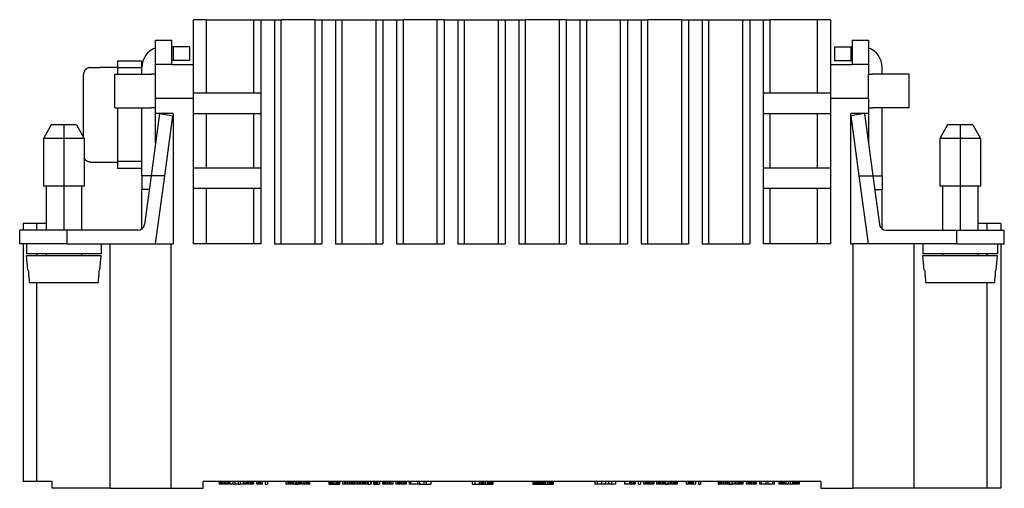
# Model space of a CAD drawing. Units: millimetres. Extents: x -210 to 0, y 0 to 297.
# Drawn here: x -166 to -93, y 154 to 188 of the extents above; entities that cross this region are included whole.
import ezdxf

# ---------------------------------------------------------------- set-up
doc = ezdxf.new("R2010")
doc.units = ezdxf.units.MM
doc.linetypes.add('DOT_CENTER', pattern=[14, 12, -1, 0, -1])
doc.layers.add('1', color=7, linetype='Continuous')

msp = doc.modelspace()

# ---------------------------------------------------------------- linework, layer by layer
at = {"color": 7, "linetype": 'Continuous'}
for p, q in [((-152.889, 185.2), (-152.889, 188.5)), ((-151.934, 188.5), (-152.889, 188.5)), ((-151.934, 183.1), (-151.934, 188.5)), ((-151.934, 188.5), (-148.439, 188.5)), ((-148.439, 188.5), (-147.939, 188.5)), ((-148.439, 183.1), (-148.439, 188.5)), ((-147.939, 188.5), (-147.939, 172)), ((-147.939, 188.5), (-146.939, 188.5)), ((-146.939, 188.5), (-146.939, 172)), ((-146.939, 188.5), (-146.439, 188.5)), ((-146.439, 172), (-146.439, 188.5)), ((-143.939, 188.5), (-146.439, 188.5)), ((-143.939, 172), (-143.939, 188.5)), ((-143.939, 188.5), (-143.439, 188.5)), ((-143.439, 188.5), (-143.439, 172)), ((-143.439, 188.5), (-142.439, 188.5)), ((-142.439, 188.5), (-142.439, 172)), ((-142.439, 188.5), (-141.939, 188.5)), ((-141.939, 172), (-141.939, 188.5)), ((-141.939, 188.5), (-139.439, 188.5)), ((-139.439, 172), (-139.439, 188.5)), ((-139.439, 188.5), (-138.939, 188.5)), ((-138.939, 188.5), (-138.939, 172)), ((-138.939, 188.5), (-137.939, 188.5)), ((-137.939, 188.5), (-137.939, 172)), ((-137.939, 188.5), (-137.439, 188.5)), ((-137.439, 172), (-137.439, 188.5)), ((-134.939, 188.5), (-137.439, 188.5)), ((-134.939, 172), (-134.939, 188.5)), ((-134.439, 188.5), (-134.939, 188.5)), ((-134.439, 188.5), (-134.439, 172)), ((-134.439, 188.5), (-133.439, 188.5)), ((-133.439, 188.5), (-133.439, 172)), ((-133.439, 188.5), (-132.939, 188.5)), ((-132.939, 172), (-132.939, 188.5)), ((-132.939, 188.5), (-130.439, 188.5)), ((-130.439, 172), (-130.439, 188.5)), ((-130.439, 188.5), (-129.939, 188.5)), ((-129.939, 188.5), (-129.939, 172)), ((-129.939, 188.5), (-128.939, 188.5)), ((-128.939, 188.5), (-128.939, 172)), ((-128.939, 188.5), (-128.439, 188.5)), ((-128.439, 172), (-128.439, 188.5)), ((-125.939, 188.5), (-128.439, 188.5)), ((-125.939, 172), (-125.939, 188.5)), ((-125.439, 188.5), (-125.939, 188.5)), ((-125.439, 188.5), (-125.439, 172)), ((-125.439, 188.5), (-124.439, 188.5)), ((-124.439, 188.5), (-124.439, 172)), ((-124.439, 188.5), (-123.939, 188.5)), ((-123.939, 172), (-123.939, 188.5)), ((-123.939, 188.5), (-121.439, 188.5)), ((-121.439, 172), (-121.439, 188.5)), ((-121.439, 188.5), (-120.939, 188.5)), ((-120.939, 188.5), (-120.939, 172)), ((-120.939, 188.5), (-119.939, 188.5)), ((-119.939, 188.5), (-119.939, 172)), ((-119.939, 188.5), (-119.439, 188.5)), ((-119.439, 172), (-119.439, 188.5)), ((-116.939, 188.5), (-119.439, 188.5)), ((-116.939, 172), (-116.939, 188.5)), ((-116.939, 188.5), (-116.439, 188.5)), ((-116.439, 188.5), (-116.439, 172)), ((-116.439, 188.5), (-115.439, 188.5)), ((-115.439, 188.5), (-115.439, 172)), ((-115.439, 188.5), (-114.939, 188.5)), ((-114.939, 172), (-114.939, 188.5)), ((-114.939, 188.5), (-112.439, 188.5)), ((-112.439, 172), (-112.439, 188.5)), ((-112.439, 188.5), (-111.939, 188.5)), ((-111.939, 188.5), (-111.939, 172)), ((-111.939, 188.5), (-110.939, 188.5)), ((-110.939, 188.5), (-110.439, 188.5)), ((-110.939, 188.5), (-110.939, 172)), ((-110.439, 183.1), (-110.439, 188.5)), ((-106.944, 188.5), (-110.439, 188.5)), ((-106.944, 183.1), (-106.944, 188.5)), ((-105.989, 188.5), (-106.944, 188.5)), ((-105.989, 188.5), (-105.989, 185.2)), ((-155.689, 187), (-154.489, 187)), ((-155.689, 185.2), (-155.689, 187)), ((-154.489, 185.2), (-154.489, 187)), ((-154.389, 186.5), (-154.489, 186.5)), ((-153.189, 186.5), (-154.389, 186.5)), ((-154.389, 186.5), (-154.389, 185.5)), ((-153.189, 186.5), (-153.189, 185.5)), ((-105.689, 186.5), (-105.689, 185.5)), ((-105.689, 186.5), (-104.489, 186.5)), ((-104.489, 186.5), (-104.489, 185.5)), ((-104.489, 186.5), (-104.389, 186.5)), ((-104.389, 187), (-103.189, 187)), ((-104.389, 187), (-104.389, 185.2)), ((-103.189, 187), (-103.189, 185.2)), ((-160.489, 184.977), (-159.789, 184.977)), ((-159.789, 185), (-158.489, 185)), ((-159.789, 185), (-159.789, 184.977)), ((-158.489, 185.45), (-158.489, 184.95)), ((-156.689, 185.45), (-158.489, 185.45)), ((-158.489, 184.95), (-158.489, 184.5)), ((-156.689, 184.95), (-158.489, 184.95)), ((-156.689, 185), (-156.689, 185.45)), ((-156.689, 184.95), (-156.689, 185)), ((-156.689, 184.5), (-156.689, 184.95)), ((-155.689, 184.5), (-155.689, 185.2)), ((-154.489, 185.2), (-155.689, 185.2)), ((-154.389, 185.5), (-154.489, 185.5)), ((-154.489, 185.2), (-152.889, 185.2)), ((-153.189, 185.5), (-154.389, 185.5)), ((-152.889, 182.7), (-152.889, 185.2)), ((-105.989, 185.2), (-105.989, 182.7)), ((-105.989, 185.2), (-104.389, 185.2)), ((-105.689, 185.5), (-104.489, 185.5)), ((-104.489, 185.5), (-104.389, 185.5)), ((-103.189, 185.2), (-104.389, 185.2)), ((-103.189, 185.2), (-103.189, 184.5)), ((-102.189, 184.5), (-102.189, 185)), ((-160.989, 179.837), (-160.989, 184.473)), ((-158.689, 184.5), (-155.989, 184.5)), ((-158.689, 182), (-158.689, 184.5)), ((-155.689, 184.5), (-155.989, 184.5)), ((-155.689, 182.7), (-155.689, 184.5)), ((-103.189, 184.5), (-102.889, 184.5)), ((-103.189, 182.7), (-103.189, 184.5)), ((-102.189, 184.5), (-102.889, 184.5)), ((-100.189, 184.5), (-102.189, 184.5)), ((-100.189, 182), (-100.189, 184.5)), ((-147.939, 183.1), (-152.889, 183.1)), ((-105.989, 183.1), (-110.939, 183.1)), ((-158.689, 182), (-155.989, 182)), ((-158.489, 182), (-158.489, 178.05)), ((-156.689, 177), (-156.689, 182)), ((-155.689, 182), (-155.989, 182)), ((-155.689, 181.6), (-155.689, 182.7)), ((-152.889, 182.7), (-155.689, 182.7)), ((-152.889, 172), (-152.889, 182.7)), ((-105.989, 182.7), (-105.989, 172)), ((-103.189, 182.7), (-105.989, 182.7)), ((-103.189, 182.7), (-103.189, 181.6)), ((-103.189, 182), (-102.889, 182)), ((-102.189, 182), (-102.889, 182)), ((-102.189, 177), (-102.189, 182)), ((-100.189, 182), (-102.189, 182)), ((-155.398, 181.6), (-156.017, 177)), ((-155.689, 179.437), (-155.689, 181.6)), ((-154.389, 181.6), (-155.689, 181.6)), ((-155.36, 181.6), (-154.413, 181.425)), ((-155.012, 177), (-154.413, 181.425)), ((-154.389, 181.6), (-154.389, 172)), ((-152.889, 181.6), (-147.939, 181.6)), ((-151.934, 177.6), (-151.934, 181.6)), ((-148.439, 177.6), (-148.439, 181.6)), ((-110.939, 181.6), (-105.989, 181.6)), ((-110.439, 177.6), (-110.439, 181.6)), ((-106.944, 177.6), (-106.944, 181.6)), ((-104.489, 172), (-104.489, 181.6)), ((-103.189, 181.6), (-104.489, 181.6)), ((-103.518, 181.6), (-104.465, 181.425)), ((-103.866, 177), (-104.465, 181.425)), ((-103.48, 181.6), (-102.861, 177)), ((-103.189, 181.6), (-103.189, 179.437)), ((-163.362, 180.75), (-163.939, 179.75)), ((-161.516, 180.75), (-163.362, 180.75)), ((-161.516, 180.75), (-160.939, 179.75)), ((-97.362, 180.75), (-97.939, 179.75)), ((-95.516, 180.75), (-97.362, 180.75)), ((-95.516, 180.75), (-94.939, 179.75)), ((-163.939, 179.75), (-163.939, 176.25)), ((-160.939, 179.75), (-163.939, 179.75)), ((-160.939, 179.75), (-160.939, 176.25)), ((-97.939, 179.75), (-97.939, 176.25)), ((-94.939, 179.75), (-97.939, 179.75)), ((-94.939, 179.75), (-94.939, 176.25)), ((-160.489, 178.023), (-159.789, 178.023)), ((-159.789, 178.023), (-159.789, 178)), ((-159.789, 178), (-158.489, 178)), ((-158.489, 178.05), (-158.489, 177.55)), ((-156.689, 178.05), (-158.489, 178.05)), ((-156.689, 177.55), (-158.489, 177.55)), ((-156.689, 177), (-156.689, 176)), ((-156.017, 177), (-156.689, 177)), ((-156.017, 177), (-156.496, 173.433)), ((-155.012, 177), (-156.017, 177)), ((-155.689, 172), (-155.012, 177)), ((-152.889, 177.6), (-147.939, 177.6)), ((-110.939, 177.6), (-105.989, 177.6)), ((-103.866, 177), (-102.861, 177)), ((-103.189, 172), (-103.866, 177)), ((-102.861, 177), (-102.189, 177)), ((-102.861, 177), (-102.382, 173.433)), ((-102.189, 177), (-102.189, 176)), ((-160.939, 176.25), (-163.939, 176.25)), ((-163.739, 176.25), (-163.739, 173)), ((-161.139, 176.25), (-161.139, 173)), ((-94.939, 176.25), (-97.939, 176.25)), ((-97.739, 176.25), (-97.739, 173)), ((-95.139, 176.25), (-95.139, 173)), ((-156.689, 173.102), (-156.689, 176)), ((-156.151, 176), (-156.689, 176)), ((-152.889, 176.1), (-147.939, 176.1)), ((-151.934, 172), (-151.934, 176.1)), ((-148.439, 172), (-148.439, 176.1)), ((-110.939, 176.1), (-105.989, 176.1)), ((-110.439, 172), (-110.439, 176.1)), ((-106.944, 172), (-106.944, 176.1)), ((-102.727, 176), (-102.189, 176)), ((-102.189, 173.102), (-102.189, 176)), ((-165.439, 173.5), (-165.439, 173)), ((-164.439, 173.5), (-165.439, 173.5)), ((-164.439, 173), (-164.439, 173.5)), ((-163.739, 173.5), (-164.439, 173.5)), ((-94.439, 173.5), (-95.139, 173.5)), ((-94.439, 173), (-94.439, 173.5)), ((-93.439, 173.5), (-94.439, 173.5)), ((-93.439, 173.5), (-93.439, 173)), ((-162.189, 173), (-165.689, 173)), ((-165.689, 172), (-165.689, 173)), ((-162.189, 172), (-162.189, 173)), ((-156.992, 173), (-162.189, 173)), ((-101.886, 173), (-96.689, 173)), ((-96.689, 173), (-93.189, 173)), ((-96.689, 172), (-96.689, 173)), ((-93.189, 172), (-93.189, 173)), ((-165.189, 172), (-165.689, 172)), ((-165.439, 172), (-165.439, 154.5)), ((-162.189, 172), (-165.189, 172)), ((-165.189, 172), (-165.189, 171.25)), ((-162.189, 172), (-159.689, 172)), ((-159.689, 172), (-155.689, 172)), ((-159.689, 172), (-159.689, 171.25)), ((-159.039, 154), (-159.039, 172)), ((-155.689, 172), (-154.539, 172)), ((-154.539, 172), (-154.389, 172)), ((-154.539, 154), (-154.539, 172)), ((-147.939, 172), (-152.889, 172)), ((-146.939, 172), (-143.439, 172)), ((-142.439, 172), (-138.939, 172)), ((-137.939, 172), (-134.439, 172)), ((-133.439, 172), (-129.939, 172)), ((-128.939, 172), (-125.439, 172)), ((-124.439, 172), (-120.939, 172)), ((-119.939, 172), (-116.439, 172)), ((-115.439, 172), (-111.939, 172)), ((-105.989, 172), (-110.939, 172)), ((-104.489, 172), (-104.339, 172)), ((-103.189, 172), (-104.339, 172)), ((-104.339, 172), (-104.339, 154)), ((-99.189, 172), (-103.189, 172)), ((-99.839, 172), (-99.839, 154)), ((-99.189, 172), (-99.189, 171.25)), ((-96.689, 172), (-99.189, 172)), ((-96.689, 172), (-93.689, 172)), ((-93.689, 172), (-93.189, 172)), ((-93.689, 172), (-93.689, 171.25)), ((-93.439, 172), (-93.439, 154)), ((-159.689, 171.25), (-165.189, 171.25)), ((-165.189, 171.15), (-159.689, 171.15)), ((-165.093, 170.05), (-165.189, 171.15)), ((-164.439, 171.15), (-164.439, 171.25)), ((-163.739, 171.25), (-163.739, 171.15)), ((-161.139, 171.25), (-161.139, 171.15)), ((-159.785, 170.05), (-159.689, 171.15)), ((-93.689, 171.25), (-99.189, 171.25)), ((-99.189, 171.15), (-93.689, 171.15)), ((-99.093, 170.05), (-99.189, 171.15)), ((-97.739, 171.25), (-97.739, 171.15)), ((-95.139, 171.25), (-95.139, 171.15)), ((-94.439, 171.15), (-94.439, 171.25)), ((-93.785, 170.05), (-93.689, 171.15)), ((-165.093, 170.05), (-165.063, 170.05)), ((-159.816, 170.05), (-159.785, 170.05)), ((-99.093, 170.05), (-99.063, 170.05)), ((-93.816, 170.05), (-93.785, 170.05)), ((-164.983, 169.15), (-159.895, 169.15)), ((-164.439, 154.5), (-164.439, 169.15)), ((-98.983, 169.15), (-93.895, 169.15)), ((-94.439, 154), (-94.439, 169.15)), ((-164.439, 154.5), (-165.439, 154.5)), ((-163.289, 154.5), (-164.439, 154.5)), ((-163.289, 154), (-163.289, 154.5)), ((-152.189, 154), (-152.189, 154.5)), ((-147.828, 154.5), (-152.189, 154.5)), ((-151.006, 154.5), (-151.006, 154.3)), ((-150.992, 154.5), (-150.992, 154.3)), ((-150.978, 154.5), (-150.978, 154.3)), ((-150.922, 154.5), (-150.922, 154.3)), ((-150.865, 154.5), (-150.865, 154.3)), ((-150.781, 154.5), (-150.781, 154.3)), ((-150.668, 154.5), (-150.668, 154.3)), ((-150.556, 154.5), (-150.556, 154.3)), ((-150.443, 154.5), (-150.443, 154.3)), ((-150.359, 154.5), (-150.359, 154.3)), ((-150.303, 154.5), (-150.303, 154.3)), ((-150.247, 154.5), (-150.247, 154.3)), ((-150.218, 154.5), (-150.218, 154.3)), ((-149.993, 154.5), (-149.993, 154.3)), ((-149.839, 154.5), (-149.839, 154.3)), ((-149.614, 154.5), (-149.614, 154.3)), ((-149.459, 154.5), (-149.459, 154.3)), ((-149.234, 154.5), (-149.234, 154.3)), ((-149.108, 154.5), (-149.108, 154.3)), ((-149.065, 154.5), (-149.065, 154.3)), ((-149.051, 154.5), (-149.051, 154.3)), ((-149.037, 154.5), (-149.037, 154.3)), ((-149.009, 154.5), (-149.009, 154.3)), ((-148.981, 154.5), (-148.981, 154.3)), ((-148.939, 154.5), (-148.939, 154.3)), ((-148.883, 154.5), (-148.883, 154.3)), ((-148.812, 154.5), (-148.812, 154.3)), ((-148.686, 154.5), (-148.686, 154.3)), ((-148.601, 154.5), (-148.601, 154.3)), ((-148.545, 154.5), (-148.545, 154.3)), ((-148.503, 154.5), (-148.503, 154.3)), ((-148.475, 154.5), (-148.475, 154.3)), ((-148.25, 154.5), (-148.25, 154.3)), ((-148.137, 154.5), (-148.137, 154.3)), ((-148.067, 154.5), (-148.067, 154.3)), ((-148.011, 154.5), (-148.011, 154.3)), ((-147.968, 154.5), (-147.968, 154.3)), ((-147.954, 154.5), (-147.954, 154.3)), ((-147.828, 154.5), (-147.828, 154.3)), ((-147.603, 154.5), (-147.828, 154.5)), ((-147.603, 154.5), (-147.603, 154.3)), ((-144.345, 154.5), (-147.603, 154.5)), ((-147.448, 154.5), (-147.448, 154.3)), ((-146.098, 154.5), (-146.098, 154.3)), ((-145.943, 154.5), (-145.943, 154.3)), ((-145.929, 154.5), (-145.929, 154.3)), ((-145.887, 154.5), (-145.887, 154.3)), ((-145.831, 154.5), (-145.831, 154.3)), ((-145.775, 154.5), (-145.775, 154.3)), ((-145.733, 154.5), (-145.733, 154.3)), ((-145.676, 154.5), (-145.676, 154.3)), ((-145.606, 154.5), (-145.606, 154.3)), ((-145.564, 154.5), (-145.564, 154.3)), ((-145.409, 154.5), (-145.409, 154.3)), ((-145.32, 154.5), (-145.32, 154.3)), ((-145.208, 154.5), (-145.208, 154.3)), ((-145.184, 154.5), (-145.184, 154.3)), ((-145.17, 154.5), (-145.17, 154.3)), ((-145.156, 154.5), (-145.156, 154.3)), ((-145.1, 154.5), (-145.1, 154.3)), ((-145.043, 154.5), (-145.043, 154.3)), ((-144.959, 154.5), (-144.959, 154.3)), ((-144.847, 154.5), (-144.847, 154.3)), ((-144.734, 154.5), (-144.734, 154.3)), ((-144.622, 154.5), (-144.622, 154.3)), ((-144.537, 154.5), (-144.537, 154.3)), ((-144.481, 154.5), (-144.481, 154.3)), ((-144.425, 154.5), (-144.425, 154.3)), ((-144.397, 154.5), (-144.397, 154.3)), ((-144.345, 154.5), (-144.345, 154.3)), ((-142.934, 154.5), (-144.345, 154.5)), ((-142.934, 154.5), (-142.934, 154.3)), ((-135.417, 154.5), (-142.934, 154.5)), ((-142.92, 154.5), (-142.92, 154.3)), ((-142.906, 154.5), (-142.906, 154.3)), ((-142.85, 154.5), (-142.85, 154.3)), ((-142.793, 154.5), (-142.793, 154.3)), ((-142.709, 154.5), (-142.709, 154.3)), ((-142.597, 154.5), (-142.597, 154.3)), ((-142.484, 154.5), (-142.484, 154.3)), ((-142.372, 154.5), (-142.372, 154.3)), ((-142.287, 154.5), (-142.287, 154.3)), ((-142.231, 154.5), (-142.231, 154.3)), ((-142.175, 154.5), (-142.175, 154.3)), ((-142.147, 154.5), (-142.147, 154.3)), ((-141.922, 154.5), (-141.922, 154.3)), ((-141.767, 154.5), (-141.767, 154.3)), ((-141.725, 154.5), (-141.725, 154.3)), ((-141.612, 154.5), (-141.612, 154.3)), ((-141.542, 154.5), (-141.542, 154.3)), ((-141.429, 154.5), (-141.429, 154.3)), ((-141.345, 154.5), (-141.345, 154.3)), ((-141.289, 154.5), (-141.289, 154.3)), ((-141.247, 154.5), (-141.247, 154.3)), ((-141.233, 154.5), (-141.233, 154.3)), ((-141.165, 154.5), (-141.165, 154.3)), ((-141.053, 154.5), (-141.053, 154.3)), ((-141.008, 154.5), (-141.008, 154.3)), ((-140.853, 154.5), (-140.853, 154.3)), ((-140.811, 154.5), (-140.811, 154.3)), ((-140.698, 154.5), (-140.698, 154.3)), ((-140.586, 154.5), (-140.586, 154.3)), ((-140.473, 154.5), (-140.473, 154.3)), ((-140.389, 154.5), (-140.389, 154.3)), ((-140.333, 154.5), (-140.333, 154.3)), ((-140.276, 154.5), (-140.276, 154.3)), ((-140.248, 154.5), (-140.248, 154.3)), ((-140.228, 154.5), (-140.228, 154.3)), ((-140.096, 154.5), (-140.096, 154.3)), ((-140.023, 154.5), (-140.023, 154.3)), ((-139.868, 154.5), (-139.868, 154.3)), ((-139.853, 154.5), (-139.853, 154.3)), ((-139.815, 154.5), (-139.815, 154.3)), ((-139.643, 154.5), (-139.643, 154.3)), ((-139.587, 154.5), (-139.587, 154.3)), ((-139.531, 154.5), (-139.531, 154.3)), ((-139.489, 154.5), (-139.489, 154.3)), ((-139.433, 154.5), (-139.433, 154.3)), ((-139.376, 154.5), (-139.376, 154.3)), ((-139.348, 154.5), (-139.348, 154.3)), ((-139.193, 154.5), (-139.193, 154.3)), ((-138.968, 154.5), (-138.968, 154.3)), ((-138.94, 154.5), (-138.94, 154.3)), ((-138.884, 154.5), (-138.884, 154.3)), ((-138.828, 154.5), (-138.828, 154.3)), ((-138.743, 154.5), (-138.743, 154.3)), ((-138.631, 154.5), (-138.631, 154.3)), ((-138.518, 154.5), (-138.518, 154.3)), ((-138.406, 154.5), (-138.406, 154.3)), ((-138.364, 154.5), (-138.364, 154.3)), ((-138.209, 154.5), (-138.209, 154.3)), ((-137.984, 154.5), (-137.984, 154.3)), ((-137.858, 154.5), (-137.858, 154.3)), ((-137.815, 154.5), (-137.815, 154.3)), ((-137.801, 154.5), (-137.801, 154.3)), ((-137.787, 154.5), (-137.787, 154.3)), ((-137.759, 154.5), (-137.759, 154.3)), ((-137.731, 154.5), (-137.731, 154.3)), ((-137.689, 154.5), (-137.689, 154.3)), ((-137.633, 154.5), (-137.633, 154.3)), ((-137.562, 154.5), (-137.562, 154.3)), ((-137.436, 154.5), (-137.436, 154.3)), ((-137.351, 154.5), (-137.351, 154.3)), ((-137.295, 154.5), (-137.295, 154.3)), ((-137.253, 154.5), (-137.253, 154.3)), ((-137.225, 154.5), (-137.225, 154.3)), ((-137, 154.5), (-137, 154.3)), ((-136.915, 154.5), (-136.915, 154.3)), ((-136.395, 154.5), (-136.395, 154.3)), ((-136.24, 154.5), (-136.24, 154.3)), ((-135.942, 154.5), (-135.942, 154.3)), ((-135.755, 154.5), (-135.755, 154.3)), ((-135.417, 154.5), (-135.417, 154.3)), ((-132.361, 154.5), (-135.417, 154.5)), ((-132.361, 154.5), (-132.361, 154.3)), ((-126.406, 154.5), (-132.361, 154.5)), ((-132.173, 154.5), (-132.173, 154.3)), ((-131.855, 154.5), (-131.855, 154.3)), ((-131.836, 154.5), (-131.836, 154.3)), ((-131.798, 154.5), (-131.798, 154.3)), ((-131.686, 154.5), (-131.686, 154.3)), ((-131.611, 154.5), (-131.611, 154.3)), ((-131.536, 154.5), (-131.536, 154.3)), ((-131.423, 154.5), (-131.423, 154.3)), ((-131.273, 154.5), (-131.273, 154.3)), ((-131.161, 154.5), (-131.161, 154.3)), ((-131.086, 154.5), (-131.086, 154.3)), ((-131.011, 154.5), (-131.011, 154.3)), ((-130.955, 154.5), (-130.955, 154.3)), ((-130.917, 154.5), (-130.917, 154.3)), ((-130.88, 154.5), (-130.88, 154.3)), ((-130.861, 154.5), (-130.861, 154.3)), ((-127.906, 154.5), (-127.906, 154.3)), ((-127.887, 154.5), (-127.887, 154.3)), ((-127.85, 154.5), (-127.85, 154.3)), ((-127.812, 154.5), (-127.812, 154.3)), ((-127.756, 154.5), (-127.756, 154.3)), ((-127.681, 154.5), (-127.681, 154.3)), ((-127.606, 154.5), (-127.606, 154.3)), ((-127.512, 154.5), (-127.512, 154.3)), ((-127.475, 154.5), (-127.475, 154.3)), ((-127.381, 154.5), (-127.381, 154.3)), ((-127.362, 154.5), (-127.362, 154.3)), ((-127.325, 154.5), (-127.325, 154.3)), ((-127.287, 154.5), (-127.287, 154.3)), ((-127.231, 154.5), (-127.231, 154.3)), ((-127.156, 154.5), (-127.156, 154.3)), ((-127.081, 154.5), (-127.081, 154.3)), ((-126.969, 154.5), (-126.969, 154.3)), ((-126.819, 154.5), (-126.819, 154.3)), ((-126.706, 154.5), (-126.706, 154.3)), ((-126.631, 154.5), (-126.631, 154.3)), ((-126.556, 154.5), (-126.556, 154.3)), ((-126.5, 154.5), (-126.5, 154.3)), ((-126.462, 154.5), (-126.462, 154.3)), ((-126.425, 154.5), (-126.425, 154.3)), ((-126.406, 154.5), (-126.406, 154.3)), ((-123.33, 154.5), (-126.406, 154.5)), ((-123.33, 154.5), (-123.33, 154.3)), ((-115.555, 154.5), (-123.33, 154.5)), ((-123.162, 154.5), (-123.162, 154.3)), ((-122.843, 154.5), (-122.843, 154.3)), ((-122.562, 154.5), (-122.562, 154.3)), ((-122.337, 154.5), (-122.337, 154.3)), ((-122.112, 154.5), (-122.112, 154.3)), ((-121.83, 154.5), (-121.83, 154.3)), ((-121.152, 154.5), (-121.152, 154.3)), ((-120.786, 154.5), (-120.786, 154.3)), ((-120.73, 154.5), (-120.73, 154.3)), ((-120.688, 154.5), (-120.688, 154.3)), ((-120.646, 154.5), (-120.646, 154.3)), ((-120.632, 154.5), (-120.632, 154.3)), ((-120.505, 154.5), (-120.505, 154.3)), ((-120.463, 154.5), (-120.463, 154.3)), ((-120.364, 154.5), (-120.364, 154.3)), ((-120.139, 154.5), (-120.139, 154.3)), ((-119.985, 154.5), (-119.985, 154.3)), ((-119.76, 154.5), (-119.76, 154.3)), ((-119.633, 154.5), (-119.633, 154.3)), ((-119.591, 154.5), (-119.591, 154.3)), ((-119.577, 154.5), (-119.577, 154.3)), ((-119.563, 154.5), (-119.563, 154.3)), ((-119.535, 154.5), (-119.535, 154.3)), ((-119.507, 154.5), (-119.507, 154.3)), ((-119.464, 154.5), (-119.464, 154.3)), ((-119.408, 154.5), (-119.408, 154.3)), ((-119.338, 154.5), (-119.338, 154.3)), ((-119.211, 154.5), (-119.211, 154.3)), ((-119.127, 154.5), (-119.127, 154.3)), ((-119.071, 154.5), (-119.071, 154.3)), ((-119.029, 154.5), (-119.029, 154.3)), ((-119, 154.5), (-119, 154.3)), ((-118.788, 154.5), (-118.788, 154.3)), ((-118.775, 154.5), (-118.775, 154.3)), ((-118.663, 154.5), (-118.663, 154.3)), ((-118.593, 154.5), (-118.593, 154.3)), ((-118.536, 154.5), (-118.536, 154.3)), ((-118.494, 154.5), (-118.494, 154.3)), ((-118.48, 154.5), (-118.48, 154.3)), ((-118.354, 154.5), (-118.354, 154.3)), ((-118.263, 154.5), (-118.263, 154.3)), ((-118.151, 154.5), (-118.151, 154.3)), ((-118.129, 154.5), (-118.129, 154.3)), ((-117.974, 154.5), (-117.974, 154.3)), ((-117.926, 154.5), (-117.926, 154.3)), ((-117.795, 154.5), (-117.795, 154.3)), ((-117.701, 154.5), (-117.701, 154.3)), ((-117.57, 154.5), (-117.57, 154.3)), ((-117.476, 154.5), (-117.476, 154.3)), ((-117.382, 154.5), (-117.382, 154.3)), ((-117.326, 154.5), (-117.326, 154.3)), ((-117.288, 154.5), (-117.288, 154.3)), ((-116.624, 154.5), (-116.624, 154.3)), ((-116.469, 154.5), (-116.469, 154.3)), ((-116.455, 154.5), (-116.455, 154.3)), ((-116.413, 154.5), (-116.413, 154.3)), ((-116.357, 154.5), (-116.357, 154.3)), ((-116.3, 154.5), (-116.3, 154.3)), ((-116.258, 154.5), (-116.258, 154.3)), ((-116.202, 154.5), (-116.202, 154.3)), ((-116.132, 154.5), (-116.132, 154.3)), ((-116.089, 154.5), (-116.089, 154.3)), ((-115.935, 154.5), (-115.935, 154.3)), ((-115.71, 154.5), (-115.71, 154.3)), ((-115.555, 154.5), (-115.555, 154.3)), ((-114.249, 154.5), (-115.555, 154.5)), ((-114.249, 154.5), (-114.249, 154.3)), ((-111.224, 154.5), (-114.249, 154.5)), ((-114.23, 154.5), (-114.23, 154.3)), ((-114.205, 154.5), (-114.205, 154.3)), ((-114.191, 154.5), (-114.191, 154.3)), ((-114.177, 154.5), (-114.177, 154.3)), ((-114.121, 154.5), (-114.121, 154.3)), ((-114.064, 154.5), (-114.064, 154.3)), ((-113.98, 154.5), (-113.98, 154.3)), ((-113.868, 154.5), (-113.868, 154.3)), ((-113.755, 154.5), (-113.755, 154.3)), ((-113.643, 154.5), (-113.643, 154.3)), ((-113.558, 154.5), (-113.558, 154.3)), ((-113.502, 154.5), (-113.502, 154.3)), ((-113.446, 154.5), (-113.446, 154.3)), ((-113.418, 154.5), (-113.418, 154.3)), ((-113.255, 154.5), (-113.255, 154.3)), ((-113.193, 154.5), (-113.193, 154.3)), ((-113.038, 154.5), (-113.038, 154.3)), ((-112.996, 154.5), (-112.996, 154.3)), ((-112.883, 154.5), (-112.883, 154.3)), ((-112.771, 154.5), (-112.771, 154.3)), ((-112.658, 154.5), (-112.658, 154.3)), ((-112.574, 154.5), (-112.574, 154.3)), ((-112.518, 154.5), (-112.518, 154.3)), ((-112.461, 154.5), (-112.461, 154.3)), ((-112.433, 154.5), (-112.433, 154.3)), ((-112.208, 154.5), (-112.208, 154.3)), ((-112.082, 154.5), (-112.082, 154.3)), ((-112.039, 154.5), (-112.039, 154.3)), ((-112.025, 154.5), (-112.025, 154.3)), ((-112.011, 154.5), (-112.011, 154.3)), ((-111.983, 154.5), (-111.983, 154.3)), ((-111.955, 154.5), (-111.955, 154.3)), ((-111.913, 154.5), (-111.913, 154.3)), ((-111.857, 154.5), (-111.857, 154.3)), ((-111.786, 154.5), (-111.786, 154.3)), ((-111.66, 154.5), (-111.66, 154.3)), ((-111.575, 154.5), (-111.575, 154.3)), ((-111.519, 154.5), (-111.519, 154.3)), ((-111.477, 154.5), (-111.477, 154.3)), ((-111.449, 154.5), (-111.449, 154.3)), ((-111.224, 154.5), (-111.224, 154.3)), ((-111.083, 154.5), (-111.224, 154.5)), ((-111.083, 154.5), (-111.083, 154.3)), ((-106.689, 154.5), (-111.083, 154.5)), ((-110.746, 154.5), (-110.746, 154.3)), ((-110.605, 154.5), (-110.605, 154.3)), ((-110.268, 154.5), (-110.268, 154.3)), ((-110.127, 154.5), (-110.127, 154.3)), ((-109.783, 154.5), (-109.783, 154.3)), ((-109.764, 154.5), (-109.764, 154.3)), ((-109.727, 154.5), (-109.727, 154.3)), ((-109.689, 154.5), (-109.689, 154.3)), ((-109.633, 154.5), (-109.633, 154.3)), ((-109.558, 154.5), (-109.558, 154.3)), ((-109.483, 154.5), (-109.483, 154.3)), ((-109.389, 154.5), (-109.389, 154.3)), ((-109.277, 154.5), (-109.277, 154.3)), ((-109.108, 154.5), (-109.108, 154.3)), ((-108.958, 154.5), (-108.958, 154.3)), ((-108.789, 154.5), (-108.789, 154.3)), ((-108.677, 154.5), (-108.677, 154.3)), ((-108.583, 154.5), (-108.583, 154.3)), ((-108.508, 154.5), (-108.508, 154.3)), ((-108.433, 154.5), (-108.433, 154.3)), ((-108.377, 154.5), (-108.377, 154.3)), ((-108.339, 154.5), (-108.339, 154.3)), ((-108.302, 154.5), (-108.302, 154.3)), ((-108.283, 154.5), (-108.283, 154.3)), ((-106.689, 154.5), (-106.689, 154)), ((-159.039, 154), (-163.289, 154)), ((-159.039, 154), (-154.539, 154)), ((-154.539, 154), (-152.189, 154)), ((-150.992, 154.3), (-151.006, 154.3)), ((-150.978, 154.3), (-150.992, 154.3)), ((-150.922, 154.3), (-150.978, 154.3)), ((-150.865, 154.3), (-150.922, 154.3)), ((-150.781, 154.3), (-150.865, 154.3)), ((-150.668, 154.3), (-150.781, 154.3)), ((-150.556, 154.3), (-150.668, 154.3)), ((-150.443, 154.3), (-150.556, 154.3)), ((-150.359, 154.3), (-150.443, 154.3)), ((-150.303, 154.3), (-150.359, 154.3)), ((-150.247, 154.3), (-150.303, 154.3)), ((-150.218, 154.3), (-150.247, 154.3)), ((-149.993, 154.3), (-150.218, 154.3)), ((-149.993, 154.3), (-149.839, 154.3)), ((-149.614, 154.3), (-149.839, 154.3)), ((-149.614, 154.3), (-149.459, 154.3)), ((-149.234, 154.3), (-149.459, 154.3)), ((-149.108, 154.3), (-149.234, 154.3)), ((-149.065, 154.3), (-149.108, 154.3)), ((-149.051, 154.3), (-149.065, 154.3)), ((-149.037, 154.3), (-149.051, 154.3)), ((-149.009, 154.3), (-149.037, 154.3)), ((-148.981, 154.3), (-149.009, 154.3)), ((-148.939, 154.3), (-148.981, 154.3)), ((-148.883, 154.3), (-148.939, 154.3)), ((-148.812, 154.3), (-148.883, 154.3)), ((-148.686, 154.3), (-148.812, 154.3)), ((-148.601, 154.3), (-148.686, 154.3)), ((-148.545, 154.3), (-148.601, 154.3)), ((-148.503, 154.3), (-148.545, 154.3)), ((-148.475, 154.3), (-148.503, 154.3)), ((-148.137, 154.3), (-148.25, 154.3)), ((-148.067, 154.3), (-148.137, 154.3)), ((-148.011, 154.3), (-148.067, 154.3)), ((-147.968, 154.3), (-148.011, 154.3)), ((-147.954, 154.3), (-147.968, 154.3)), ((-147.828, 154.3), (-147.954, 154.3)), ((-147.603, 154.3), (-147.448, 154.3)), ((-145.943, 154.3), (-146.098, 154.3)), ((-145.929, 154.3), (-145.943, 154.3)), ((-145.887, 154.3), (-145.929, 154.3)), ((-145.831, 154.3), (-145.887, 154.3)), ((-145.775, 154.3), (-145.831, 154.3)), ((-145.733, 154.3), (-145.775, 154.3)), ((-145.676, 154.3), (-145.733, 154.3)), ((-145.606, 154.3), (-145.676, 154.3)), ((-145.564, 154.3), (-145.606, 154.3)), ((-145.409, 154.3), (-145.564, 154.3)), ((-145.409, 154.3), (-145.32, 154.3)), ((-145.32, 154.3), (-145.208, 154.3)), ((-145.208, 154.3), (-145.184, 154.3)), ((-145.17, 154.3), (-145.184, 154.3)), ((-145.156, 154.3), (-145.17, 154.3)), ((-145.1, 154.3), (-145.156, 154.3)), ((-145.043, 154.3), (-145.1, 154.3)), ((-144.959, 154.3), (-145.043, 154.3)), ((-144.847, 154.3), (-144.959, 154.3)), ((-144.734, 154.3), (-144.847, 154.3)), ((-144.622, 154.3), (-144.734, 154.3)), ((-144.537, 154.3), (-144.622, 154.3)), ((-144.481, 154.3), (-144.537, 154.3)), ((-144.425, 154.3), (-144.481, 154.3)), ((-144.397, 154.3), (-144.425, 154.3)), ((-144.397, 154.3), (-144.345, 154.3)), ((-142.934, 154.3), (-142.92, 154.3)), ((-142.92, 154.3), (-142.906, 154.3)), ((-142.906, 154.3), (-142.85, 154.3)), ((-142.85, 154.3), (-142.793, 154.3)), ((-142.793, 154.3), (-142.709, 154.3)), ((-142.709, 154.3), (-142.597, 154.3)), ((-142.597, 154.3), (-142.484, 154.3)), ((-142.484, 154.3), (-142.372, 154.3)), ((-142.372, 154.3), (-142.287, 154.3)), ((-142.287, 154.3), (-142.231, 154.3)), ((-142.231, 154.3), (-142.175, 154.3)), ((-142.175, 154.3), (-142.147, 154.3)), ((-141.767, 154.3), (-141.922, 154.3)), ((-141.725, 154.3), (-141.767, 154.3)), ((-141.612, 154.3), (-141.725, 154.3)), ((-141.542, 154.3), (-141.612, 154.3)), ((-141.429, 154.3), (-141.542, 154.3)), ((-141.345, 154.3), (-141.429, 154.3)), ((-141.289, 154.3), (-141.345, 154.3)), ((-141.247, 154.3), (-141.289, 154.3)), ((-141.233, 154.3), (-141.247, 154.3)), ((-141.165, 154.3), (-141.233, 154.3)), ((-141.053, 154.3), (-141.165, 154.3)), ((-141.008, 154.3), (-141.053, 154.3)), ((-140.853, 154.3), (-141.008, 154.3)), ((-140.811, 154.3), (-140.853, 154.3)), ((-140.698, 154.3), (-140.811, 154.3)), ((-140.586, 154.3), (-140.698, 154.3)), ((-140.473, 154.3), (-140.586, 154.3)), ((-140.389, 154.3), (-140.473, 154.3)), ((-140.333, 154.3), (-140.389, 154.3)), ((-140.276, 154.3), (-140.333, 154.3)), ((-140.248, 154.3), (-140.276, 154.3)), ((-140.228, 154.3), (-140.248, 154.3)), ((-140.096, 154.3), (-140.228, 154.3)), ((-140.023, 154.3), (-140.096, 154.3)), ((-140.023, 154.3), (-139.868, 154.3)), ((-139.853, 154.3), (-139.868, 154.3)), ((-139.815, 154.3), (-139.853, 154.3)), ((-139.643, 154.3), (-139.587, 154.3)), ((-139.587, 154.3), (-139.531, 154.3)), ((-139.531, 154.3), (-139.489, 154.3)), ((-139.489, 154.3), (-139.433, 154.3)), ((-139.433, 154.3), (-139.376, 154.3)), ((-139.376, 154.3), (-139.348, 154.3)), ((-139.348, 154.3), (-139.193, 154.3)), ((-138.94, 154.3), (-138.968, 154.3)), ((-138.884, 154.3), (-138.94, 154.3)), ((-138.828, 154.3), (-138.884, 154.3)), ((-138.743, 154.3), (-138.828, 154.3)), ((-138.631, 154.3), (-138.743, 154.3)), ((-138.518, 154.3), (-138.631, 154.3)), ((-138.406, 154.3), (-138.518, 154.3)), ((-138.364, 154.3), (-138.406, 154.3)), ((-138.209, 154.3), (-138.364, 154.3)), ((-137.858, 154.3), (-137.984, 154.3)), ((-137.815, 154.3), (-137.858, 154.3)), ((-137.801, 154.3), (-137.815, 154.3)), ((-137.787, 154.3), (-137.801, 154.3)), ((-137.759, 154.3), (-137.787, 154.3)), ((-137.731, 154.3), (-137.759, 154.3)), ((-137.689, 154.3), (-137.731, 154.3)), ((-137.633, 154.3), (-137.689, 154.3)), ((-137.562, 154.3), (-137.633, 154.3)), ((-137.436, 154.3), (-137.562, 154.3)), ((-137.351, 154.3), (-137.436, 154.3)), ((-137.295, 154.3), (-137.351, 154.3)), ((-137.253, 154.3), (-137.295, 154.3)), ((-137.225, 154.3), (-137.253, 154.3)), ((-136.915, 154.3), (-137, 154.3)), ((-136.395, 154.3), (-136.915, 154.3)), ((-136.24, 154.3), (-136.395, 154.3)), ((-136.24, 154.3), (-135.942, 154.3)), ((-135.942, 154.3), (-135.755, 154.3)), ((-135.755, 154.3), (-135.417, 154.3)), ((-132.361, 154.3), (-132.173, 154.3)), ((-132.173, 154.3), (-131.855, 154.3)), ((-131.855, 154.3), (-131.836, 154.3)), ((-131.836, 154.3), (-131.798, 154.3)), ((-131.798, 154.3), (-131.686, 154.3)), ((-131.686, 154.3), (-131.611, 154.3)), ((-131.611, 154.3), (-131.536, 154.3)), ((-131.536, 154.3), (-131.423, 154.3)), ((-131.423, 154.3), (-131.273, 154.3)), ((-131.273, 154.3), (-131.161, 154.3)), ((-131.161, 154.3), (-131.086, 154.3)), ((-131.086, 154.3), (-131.011, 154.3)), ((-131.011, 154.3), (-130.955, 154.3)), ((-130.955, 154.3), (-130.917, 154.3)), ((-130.917, 154.3), (-130.88, 154.3)), ((-130.88, 154.3), (-130.861, 154.3)), ((-127.906, 154.3), (-127.887, 154.3)), ((-127.887, 154.3), (-127.85, 154.3)), ((-127.85, 154.3), (-127.812, 154.3)), ((-127.812, 154.3), (-127.756, 154.3)), ((-127.756, 154.3), (-127.681, 154.3)), ((-127.681, 154.3), (-127.606, 154.3)), ((-127.606, 154.3), (-127.512, 154.3)), ((-127.512, 154.3), (-127.475, 154.3)), ((-127.475, 154.3), (-127.381, 154.3)), ((-127.381, 154.3), (-127.362, 154.3)), ((-127.362, 154.3), (-127.325, 154.3)), ((-127.325, 154.3), (-127.287, 154.3)), ((-127.287, 154.3), (-127.231, 154.3)), ((-127.231, 154.3), (-127.156, 154.3)), ((-127.156, 154.3), (-127.081, 154.3)), ((-127.081, 154.3), (-126.969, 154.3)), ((-126.969, 154.3), (-126.819, 154.3)), ((-126.819, 154.3), (-126.706, 154.3)), ((-126.706, 154.3), (-126.631, 154.3)), ((-126.631, 154.3), (-126.556, 154.3)), ((-126.556, 154.3), (-126.5, 154.3)), ((-126.5, 154.3), (-126.462, 154.3)), ((-126.462, 154.3), (-126.425, 154.3)), ((-126.425, 154.3), (-126.406, 154.3)), ((-123.162, 154.3), (-123.33, 154.3)), ((-122.843, 154.3), (-123.162, 154.3)), ((-122.562, 154.3), (-122.843, 154.3)), ((-122.337, 154.3), (-122.562, 154.3)), ((-122.112, 154.3), (-122.337, 154.3)), ((-121.83, 154.3), (-122.112, 154.3)), ((-120.786, 154.3), (-121.152, 154.3)), ((-120.73, 154.3), (-120.786, 154.3)), ((-120.688, 154.3), (-120.73, 154.3)), ((-120.646, 154.3), (-120.688, 154.3)), ((-120.632, 154.3), (-120.646, 154.3)), ((-120.505, 154.3), (-120.632, 154.3)), ((-120.463, 154.3), (-120.505, 154.3)), ((-120.364, 154.3), (-120.463, 154.3)), ((-120.139, 154.3), (-119.985, 154.3)), ((-119.633, 154.3), (-119.76, 154.3)), ((-119.591, 154.3), (-119.633, 154.3)), ((-119.577, 154.3), (-119.591, 154.3)), ((-119.563, 154.3), (-119.577, 154.3)), ((-119.535, 154.3), (-119.563, 154.3)), ((-119.507, 154.3), (-119.535, 154.3)), ((-119.464, 154.3), (-119.507, 154.3)), ((-119.408, 154.3), (-119.464, 154.3)), ((-119.338, 154.3), (-119.408, 154.3)), ((-119.211, 154.3), (-119.338, 154.3)), ((-119.127, 154.3), (-119.211, 154.3)), ((-119.071, 154.3), (-119.127, 154.3)), ((-119.029, 154.3), (-119.071, 154.3)), ((-119, 154.3), (-119.029, 154.3)), ((-118.775, 154.3), (-118.788, 154.3)), ((-118.663, 154.3), (-118.775, 154.3)), ((-118.593, 154.3), (-118.663, 154.3)), ((-118.536, 154.3), (-118.593, 154.3)), ((-118.494, 154.3), (-118.536, 154.3)), ((-118.48, 154.3), (-118.494, 154.3)), ((-118.354, 154.3), (-118.48, 154.3)), ((-118.263, 154.3), (-118.354, 154.3)), ((-118.151, 154.3), (-118.263, 154.3)), ((-118.129, 154.3), (-118.151, 154.3)), ((-118.129, 154.3), (-117.974, 154.3)), ((-117.926, 154.3), (-117.974, 154.3)), ((-117.795, 154.3), (-117.926, 154.3)), ((-117.701, 154.3), (-117.795, 154.3)), ((-117.57, 154.3), (-117.701, 154.3)), ((-117.476, 154.3), (-117.57, 154.3)), ((-117.382, 154.3), (-117.476, 154.3)), ((-117.326, 154.3), (-117.382, 154.3)), ((-117.288, 154.3), (-117.326, 154.3)), ((-116.469, 154.3), (-116.624, 154.3)), ((-116.455, 154.3), (-116.469, 154.3)), ((-116.413, 154.3), (-116.455, 154.3)), ((-116.357, 154.3), (-116.413, 154.3)), ((-116.3, 154.3), (-116.357, 154.3)), ((-116.258, 154.3), (-116.3, 154.3)), ((-116.202, 154.3), (-116.258, 154.3)), ((-116.132, 154.3), (-116.202, 154.3)), ((-116.089, 154.3), (-116.132, 154.3)), ((-115.935, 154.3), (-116.089, 154.3)), ((-115.71, 154.3), (-115.555, 154.3)), ((-114.249, 154.3), (-114.23, 154.3)), ((-114.23, 154.3), (-114.205, 154.3)), ((-114.191, 154.3), (-114.205, 154.3)), ((-114.177, 154.3), (-114.191, 154.3)), ((-114.121, 154.3), (-114.177, 154.3)), ((-114.064, 154.3), (-114.121, 154.3)), ((-113.98, 154.3), (-114.064, 154.3)), ((-113.868, 154.3), (-113.98, 154.3)), ((-113.755, 154.3), (-113.868, 154.3)), ((-113.643, 154.3), (-113.755, 154.3)), ((-113.558, 154.3), (-113.643, 154.3)), ((-113.502, 154.3), (-113.558, 154.3)), ((-113.446, 154.3), (-113.502, 154.3)), ((-113.418, 154.3), (-113.446, 154.3)), ((-113.418, 154.3), (-113.255, 154.3)), ((-113.255, 154.3), (-113.193, 154.3)), ((-113.038, 154.3), (-113.193, 154.3)), ((-112.996, 154.3), (-113.038, 154.3)), ((-112.883, 154.3), (-112.996, 154.3)), ((-112.771, 154.3), (-112.883, 154.3)), ((-112.658, 154.3), (-112.771, 154.3)), ((-112.574, 154.3), (-112.658, 154.3)), ((-112.518, 154.3), (-112.574, 154.3)), ((-112.461, 154.3), (-112.518, 154.3)), ((-112.433, 154.3), (-112.461, 154.3)), ((-112.082, 154.3), (-112.208, 154.3)), ((-112.039, 154.3), (-112.082, 154.3)), ((-112.025, 154.3), (-112.039, 154.3)), ((-112.011, 154.3), (-112.025, 154.3)), ((-111.983, 154.3), (-112.011, 154.3)), ((-111.955, 154.3), (-111.983, 154.3)), ((-111.913, 154.3), (-111.955, 154.3)), ((-111.857, 154.3), (-111.913, 154.3)), ((-111.786, 154.3), (-111.857, 154.3)), ((-111.66, 154.3), (-111.786, 154.3)), ((-111.575, 154.3), (-111.66, 154.3)), ((-111.519, 154.3), (-111.575, 154.3)), ((-111.477, 154.3), (-111.519, 154.3)), ((-111.449, 154.3), (-111.477, 154.3)), ((-111.083, 154.3), (-111.224, 154.3)), ((-110.746, 154.3), (-111.083, 154.3)), ((-110.605, 154.3), (-110.746, 154.3)), ((-110.268, 154.3), (-110.605, 154.3)), ((-110.127, 154.3), (-110.268, 154.3)), ((-109.764, 154.3), (-109.783, 154.3)), ((-109.727, 154.3), (-109.764, 154.3)), ((-109.689, 154.3), (-109.727, 154.3)), ((-109.633, 154.3), (-109.689, 154.3)), ((-109.558, 154.3), (-109.633, 154.3)), ((-109.483, 154.3), (-109.558, 154.3)), ((-109.389, 154.3), (-109.483, 154.3)), ((-109.277, 154.3), (-109.389, 154.3)), ((-109.108, 154.3), (-109.277, 154.3)), ((-108.958, 154.3), (-109.108, 154.3)), ((-108.789, 154.3), (-108.958, 154.3)), ((-108.677, 154.3), (-108.789, 154.3)), ((-108.583, 154.3), (-108.677, 154.3)), ((-108.508, 154.3), (-108.583, 154.3)), ((-108.433, 154.3), (-108.508, 154.3)), ((-108.377, 154.3), (-108.433, 154.3)), ((-108.339, 154.3), (-108.377, 154.3)), ((-108.302, 154.3), (-108.339, 154.3)), ((-108.283, 154.3), (-108.302, 154.3)), ((-106.689, 154), (-104.339, 154)), ((-99.839, 154), (-104.339, 154)), ((-94.439, 154), (-99.839, 154)), ((-93.439, 154), (-94.439, 154))]:
    msp.add_line(p, q, dxfattribs=at)
for centre, radius, start, end in [((-155.189, 185), 1.5, 109.47122, 180), ((-103.689, 185), 1.5, 0, 70.52878), ((-156.992, 173.5), 0.5, 270, 352.34157), ((-101.886, 173.5), 0.5, 187.65843, 270)]:
    msp.add_arc(centre, radius, start, end, dxfattribs=at)
for points, knots in [([(-160.489, 184.977), (-160.504, 184.977), (-160.537, 184.976), (-160.584, 184.969), (-160.634, 184.956), (-160.68, 184.94), (-160.726, 184.918), (-160.769, 184.892), (-160.809, 184.862), (-160.845, 184.828), (-160.877, 184.793), (-160.906, 184.753), (-160.931, 184.71), (-160.959, 184.651), (-160.984, 184.572), (-160.987, 184.506), (-160.989, 184.473)], [0, 0, 0, 0, 0.0449836, 0.0984644, 0.1434866, 0.1970316, 0.2462494, 0.2954983, 0.3490061, 0.3940709, 0.4432796, 0.4925297, 0.5418061, 0.5911209, 0.6894885, 0.7879458, 0.7879458, 0.7879458, 0.7879458]), ([(-160.489, 178.023), (-160.522, 178.025), (-160.588, 178.029), (-160.682, 178.059), (-160.769, 178.106), (-160.834, 178.159), (-160.878, 178.208), (-160.904, 178.244), (-160.924, 178.276), (-160.934, 178.297), (-160.939, 178.307)], [0, 0, 0, 0, 0.0983684, 0.1967915, 0.2951213, 0.3935921, 0.4470234, 0.4920499, 0.5262826, 0.5605165, 0.5605165, 0.5605165, 0.5605165]), ([(-165.063, 170.05), (-165.056, 169.975), (-165.043, 169.825), (-165.023, 169.599), (-165.003, 169.375), (-164.989, 169.225), (-164.983, 169.15)], [0, 0, 0, 0, 0.2265931, 0.4517601, 0.6787746, 0.9035201, 0.9035201, 0.9035201, 0.9035201]), ([(-159.895, 169.15), (-159.889, 169.225), (-159.875, 169.375), (-159.856, 169.599), (-159.836, 169.825), (-159.822, 169.975), (-159.816, 170.05)], [0, 0, 0, 0, 0.2247801, 0.4517601, 0.6762476, 0.9035201, 0.9035201, 0.9035201, 0.9035201]), ([(-99.063, 170.05), (-99.056, 169.975), (-99.043, 169.825), (-99.023, 169.599), (-99.003, 169.375), (-98.989, 169.225), (-98.983, 169.15)], [0, 0, 0, 0, 0.2267649, 0.4517601, 0.6787967, 0.9035201, 0.9035201, 0.9035201, 0.9035201]), ([(-93.895, 169.15), (-93.889, 169.225), (-93.875, 169.375), (-93.856, 169.599), (-93.836, 169.825), (-93.822, 169.975), (-93.816, 170.05)], [0, 0, 0, 0, 0.2246442, 0.4517601, 0.6765243, 0.9035201, 0.9035201, 0.9035201, 0.9035201])]:
    msp.add_open_spline(points, degree=3, knots=knots, dxfattribs=at)
at = {"layer": '1', "color": 7, "linetype": 'DOT_CENTER'}
for p, q in [((-162.439, 180.75), (-162.439, 173)), ((-96.439, 180.75), (-96.439, 173))]:
    msp.add_line(p, q, dxfattribs=at)

doc.saveas('drawing.dxf')
